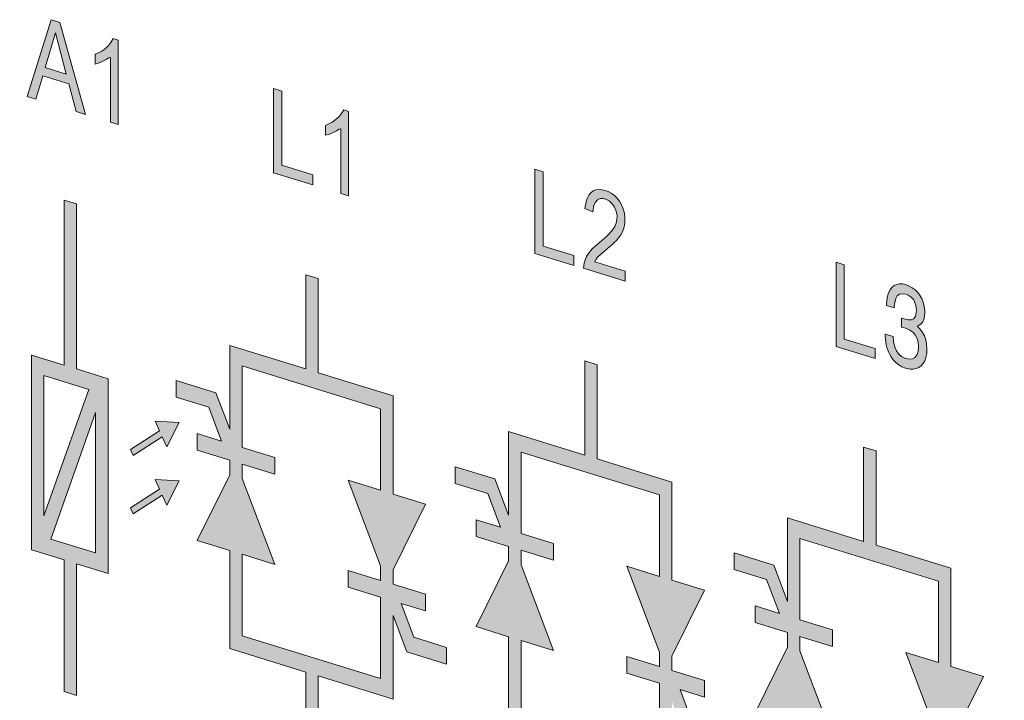
# Model space of a CAD drawing. Units: millimetres. Extents: x -556 to 0, y -1 to 403.
# Drawn here: x -493 to -481, y 203 to 211 of the extents above; entities that cross this region are included whole.
import ezdxf

# ---------------------------------------------------------------- set-up
doc = ezdxf.new("R2010")
doc.units = ezdxf.units.MM
doc.header["$LTSCALE"] = 3

# ---------------------------------------------------------------- blocks, each defined once
blk = doc.blocks.new('CGI0994-03')
at = {"linetype": 'Continuous', "lineweight": 0}
h = blk.add_hatch(color=31, dxfattribs=at)
h.paths.add_polyline_path([(-488.85058796, 208.63764191), (-488.9382692, 208.66473691), (-488.9382692, 209.40281346), (-488.95737074, 209.39950882), (-488.98571955, 209.37987578), (-489.01549833, 209.36345821), (-489.04622895, 209.34944519), (-489.07775214, 209.33764517), (-489.1137024, 209.32812585), (-489.1137024, 209.44102132), (-489.06670109, 209.46094153), (-489.03678659, 209.4770274), (-489.0082121, 209.4961848), (-488.98121889, 209.5185358), (-488.95599548, 209.54404861), (-488.93292669, 209.57293095), (-488.90478332, 209.6200401), (-488.85058796, 209.60037001)])
h.paths.add_polyline_path([(-488.82329364, 199.89109044), (-488.91097488, 199.91818544), (-488.91097488, 200.65626199), (-488.93007641, 200.65295735), (-488.95842523, 200.63332431), (-488.988204, 200.61690674), (-489.01893463, 200.60289372), (-489.05045782, 200.5910937), (-489.08640807, 200.58157438), (-489.08640807, 200.69446985), (-489.03940677, 200.71439006), (-489.00949227, 200.73047593), (-488.98091778, 200.74963333), (-488.95392457, 200.77198433), (-488.92870115, 200.79749714), (-488.90563236, 200.82637948), (-488.877489, 200.87348863), (-488.82329364, 200.85381854)])
h.paths.add_polyline_path([(-489.70413656, 208.90140294), (-489.70413656, 209.86197002), (-489.60945496, 209.83271179), (-489.60945496, 208.98560576), (-489.25781076, 208.87694172), (-489.25781076, 208.76348068)])
h.paths.add_polyline_path([(-489.54574464, 200.11434008), (-489.54574464, 200.96154123), (-489.78099907, 201.03423884), (-489.78099907, 201.14760478), (-489.2150308, 200.97271097), (-489.2150308, 200.85934503), (-489.45127517, 200.93234856), (-489.45127517, 200.08514741)])
h.paths.add_polyline_path([(-491.47890387, 209.45031172), (-491.56658511, 209.47740672), (-491.56658511, 210.21548327), (-491.58568664, 210.21217863), (-491.61403546, 210.19254559), (-491.64381423, 210.17612802), (-491.67454485, 210.162115), (-491.70606805, 210.15031498), (-491.7420183, 210.14079566), (-491.7420183, 210.25369113), (-491.695017, 210.27361134), (-491.66510249, 210.28969721), (-491.636528, 210.30885461), (-491.6095348, 210.33120561), (-491.58431138, 210.35671842), (-491.56124259, 210.38560076), (-491.53309923, 210.43270991), (-491.47890387, 210.41303982)])
h.paths.add_polyline_path([(-491.43188127, 200.8106494), (-491.43188127, 200.69718835), (-491.90526106, 200.84347075), (-491.89911052, 200.90107517), (-491.88697694, 200.94193251), (-491.87047159, 200.97885183), (-491.8505907, 201.01200598), (-491.82805874, 201.04166783), (-491.80364033, 201.06850312), (-491.77805564, 201.09341226), (-491.7516489, 201.11686911), (-491.7246248, 201.13917816), (-491.69741, 201.16112285), (-491.67055569, 201.18375399), (-491.64417848, 201.20726511), (-491.61845451, 201.2319347), (-491.59369436, 201.25822188), (-491.57053737, 201.28698269), (-491.55025691, 201.31963199), (-491.53419999, 201.35697563), (-491.52454669, 201.39963161), (-491.52381689, 201.44680161), (-491.5329087, 201.49537618), (-491.55185666, 201.54116732), (-491.57838663, 201.58055774), (-491.61035817, 201.61036936), (-491.64508852, 201.62941821), (-491.68038181, 201.6390686), (-491.71467476, 201.6385766), (-491.74555208, 201.62529329), (-491.77042452, 201.59940032), (-491.78718527, 201.56289159), (-491.80186861, 201.4865347), (-491.88982656, 201.5256847), (-491.87661751, 201.60018793), (-491.86414475, 201.64077936), (-491.84637128, 201.67631978), (-491.82322586, 201.7050146), (-491.79543026, 201.72570165), (-491.76416189, 201.73810204), (-491.73061697, 201.74260768), (-491.69584512, 201.74028272), (-491.6605757, 201.73237635), (-491.62525987, 201.71972564), (-491.59033571, 201.70174506), (-491.55651737, 201.67759095), (-491.52485079, 201.64679657), (-491.49653867, 201.60968004), (-491.47242036, 201.56753628), (-491.45333404, 201.52169491), (-491.4403744, 201.47353095), (-491.43384359, 201.42484473), (-491.43324226, 201.37716452), (-491.43854989, 201.33184915), (-491.44953045, 201.29009325), (-491.46541941, 201.25257216), (-491.4852006, 201.21929929), (-491.5076079, 201.18945673), (-491.53183024, 201.16231241), (-491.55720206, 201.13703888), (-491.58324472, 201.11292637), (-491.60973632, 201.08962234), (-491.63655429, 201.06692259), (-491.66355177, 201.04456121), (-491.69038499, 201.02188992), (-491.71688881, 200.99860873), (-491.74256914, 200.97387057), (-491.76589568, 200.94537806), (-491.77537522, 200.91679486)])
h.paths.add_polyline_path([(-492.3115221, 210.10210315), (-492.19084684, 210.49777965), (-492.06926732, 210.02724231)], flags=16)
h.paths.add_polyline_path([(-492.51757302, 209.77127814), (-492.24321559, 210.64706412), (-492.14146292, 210.61562081), (-491.84914498, 209.56472252), (-491.95683734, 209.59800129), (-492.04013452, 209.91466972), (-492.33881642, 210.00696751), (-492.41709315, 209.74022815)])
h.paths.add_polyline_path([(-492.39517284, 201.38936006), (-492.27449757, 201.78503656), (-492.15291805, 201.31449922)], flags=16)
h.paths.add_polyline_path([(-492.60122375, 201.05853505), (-492.32686632, 201.93432103), (-492.22511365, 201.90287772), (-491.93279571, 200.85197943), (-492.04048807, 200.8852582), (-492.12378525, 201.20192663), (-492.42246716, 201.29422442), (-492.50074388, 201.02748506)])
h.paths.add_polyline_path([(-488.18468341, 203.43648604), (-488.34189534, 203.85130863), (-488.34189534, 202.89669934), (-489.19494896, 203.1603074), (-489.19494896, 202.08561354), (-489.33637032, 202.12931514), (-489.33637032, 203.20400901), (-490.20441461, 203.47224944), (-490.20441461, 204.59158655), (-490.5756403, 204.7063016), (-490.20441461, 205.45639512), (-490.20441461, 205.62112294), (-490.5756403, 205.73583799), (-490.5756403, 205.9260493), (-490.29700324, 205.83994571), (-490.4432762, 206.22590448), (-490.81479641, 206.34071054), (-490.81479641, 206.53092184), (-490.36162654, 206.39088465), (-490.20441461, 205.97606207), (-490.20441461, 206.93067136), (-489.33637032, 206.66243092), (-489.33637032, 207.73712479), (-489.19494896, 207.69342318), (-489.19494896, 206.61872932), (-488.34189534, 206.35512125), (-488.34189534, 205.23578414), (-487.97066965, 205.12106909), (-488.34189534, 204.37097557), (-488.34189534, 204.20624775), (-487.97066965, 204.0915327), (-487.97066965, 203.9013214), (-488.24930671, 203.98742499), (-488.10303375, 203.60146621), (-487.73151354, 203.48666016), (-487.73151354, 203.29644885)])
h.paths.add_polyline_path([(-488.4833167, 204.41467718), (-488.4833167, 204.24994936), (-488.8545424, 204.3646644), (-488.8545424, 204.1744531), (-488.4833167, 204.05973805), (-488.4833167, 203.13061224), (-490.06299325, 203.61875914), (-490.06299325, 204.54788495), (-489.69176755, 204.4331699), (-490.06299325, 205.41269352), (-490.06299325, 205.57742134), (-489.69176755, 205.46270629), (-489.69176755, 205.65291759), (-490.06299325, 205.76763264), (-490.06299325, 206.69675845), (-488.4833167, 206.20861155), (-488.4833167, 205.27948574), (-488.8545424, 205.39420079)], flags=16)
h.paths.add_polyline_path([(-491.33762393, 205.74404007), (-491.00512905, 205.95557094), (-491.05562975, 206.0678506), (-490.78183163, 206.05356362), (-490.92382504, 205.77480541), (-490.97431753, 205.88706681), (-491.30679408, 205.67554762)])
h.paths.add_polyline_path([(-491.33762393, 205.07830051), (-491.00512905, 205.28983137), (-491.05562975, 205.40211104), (-490.78183163, 205.38782406), (-490.92382504, 205.10906585), (-490.97431753, 205.22132725), (-491.30679408, 205.00980806)])
h.paths.add_polyline_path([(-491.95149669, 204.44010293), (-491.95149669, 202.93743363), (-492.09291805, 202.98113524), (-492.09291805, 204.48380453), (-492.46598759, 204.59908936), (-492.46598759, 206.8211378), (-492.09291805, 206.70585298), (-492.09291805, 208.58894488), (-491.95149669, 208.54524328), (-491.95149669, 206.66215137), (-491.59341782, 206.55149892), (-491.59341782, 204.32945047)])
h.paths.add_polyline_path([(-491.73483918, 204.56336338), (-492.247576, 204.72180777), (-491.73483918, 206.1645607)], flags=16)
h.paths.add_polyline_path([(-492.32456623, 206.5872249), (-491.81182941, 206.42878051), (-492.32456623, 204.98602758)], flags=16)
h.paths.add_polyline_path([(-485.00270289, 202.45319999), (-485.15991483, 202.86802257), (-485.15991483, 201.91341328), (-486.01296845, 202.17702135), (-486.01296845, 201.10232749), (-486.15438981, 201.14602909), (-486.15438981, 202.22072295), (-487.02243409, 202.48896339), (-487.02243409, 203.6083005), (-487.39365979, 203.72301555), (-487.02243409, 204.47310907), (-487.02243409, 204.63783689), (-487.39365979, 204.75255194), (-487.39365979, 204.94276324), (-487.11502273, 204.85665965), (-487.26129568, 205.24261843), (-487.63281589, 205.35742448), (-487.63281589, 205.54763579), (-487.17964603, 205.4075986), (-487.02243409, 204.99277601), (-487.02243409, 205.9473853), (-486.15438981, 205.67914487), (-486.15438981, 206.75383873), (-486.01296845, 206.71013713), (-486.01296845, 205.63544326), (-485.15991483, 205.3718352), (-485.15991483, 204.25249809), (-484.78868913, 204.13778304), (-485.15991483, 203.38768952), (-485.15991483, 203.2229617), (-484.78868913, 203.10824665), (-484.78868913, 202.91803534), (-485.06732619, 203.00413893), (-484.92105323, 202.61818016), (-484.54953303, 202.5033741), (-484.54953303, 202.3131628)])
h.paths.add_polyline_path([(-485.30133619, 203.43139112), (-485.30133619, 203.2666633), (-485.67256188, 203.38137835), (-485.67256188, 203.19116705), (-485.30133619, 203.076452), (-485.30133619, 202.14732619), (-486.88101273, 202.63547309), (-486.88101273, 203.5645989), (-486.50978704, 203.44988385), (-486.88101273, 204.42940746), (-486.88101273, 204.59413529), (-486.50978704, 204.47942024), (-486.50978704, 204.66963154), (-486.88101273, 204.78434659), (-486.88101273, 205.7134724), (-485.30133619, 205.2253255), (-485.30133619, 204.29619969), (-485.67256188, 204.41091474)], flags=16)
h.paths.add_polyline_path([(-481.82072238, 201.46991393), (-481.97793431, 201.88473652), (-481.97793431, 200.93012723), (-482.83098793, 201.19373529), (-482.83098793, 200.11904143), (-482.97240929, 200.16274303), (-482.97240929, 201.2374369), (-483.84045358, 201.50567733), (-483.84045358, 202.62501444), (-484.21167927, 202.73972949), (-483.84045358, 203.48982301), (-483.84045358, 203.65455083), (-484.21167927, 203.76926588), (-484.21167927, 203.95947719), (-483.93304221, 203.8733736), (-484.07931517, 204.25933237), (-484.45083537, 204.37413843), (-484.45083537, 204.56434973), (-483.99766551, 204.42431254), (-483.84045358, 204.00948996), (-483.84045358, 204.96409925), (-482.97240929, 204.69585881), (-482.97240929, 205.77055268), (-482.83098793, 205.72685107), (-482.83098793, 204.65215721), (-481.97793431, 204.38854914), (-481.97793431, 203.26921203), (-481.60670861, 203.15449698), (-481.97793431, 202.40440346), (-481.97793431, 202.23967564), (-481.60670861, 202.12496059), (-481.60670861, 201.93474929), (-481.88534568, 202.02085288), (-481.73907272, 201.6348941), (-481.36755251, 201.52008805), (-481.36755251, 201.32987674)])
h.paths.add_polyline_path([(-482.11935567, 202.44810507), (-482.11935567, 202.28337724), (-482.49058137, 202.39809229), (-482.49058137, 202.20788099), (-482.11935567, 202.09316594), (-482.11935567, 201.16404013), (-483.69903222, 201.65218703), (-483.69903222, 202.58131284), (-483.32780652, 202.46659779), (-483.69903222, 203.44612141), (-483.69903222, 203.61084923), (-483.32780652, 203.49613418), (-483.32780652, 203.68634548), (-483.69903222, 203.80106053), (-483.69903222, 204.73018634), (-482.11935567, 204.24203944), (-482.11935567, 203.31291363), (-482.49058137, 203.42762868)], flags=16)
h.paths.add_polyline_path([(-486.56556034, 199.19341249), (-486.56556034, 200.04061363), (-486.80081477, 200.11331125), (-486.80081477, 200.22667718), (-486.2348465, 200.05178337), (-486.2348465, 199.93841743), (-486.47109087, 200.01142096), (-486.47109087, 199.16421982)])
h.paths.add_polyline_path([(-485.69398052, 199.03754055), (-485.69398052, 198.92407951), (-486.16736031, 199.07036191), (-486.16120977, 199.12796633), (-486.1490762, 199.16882367), (-486.13257085, 199.20574298), (-486.11268995, 199.23889714), (-486.09015799, 199.26855899), (-486.06573958, 199.29539428), (-486.04015489, 199.32030342), (-486.01374815, 199.34376027), (-485.98672405, 199.36606932), (-485.95950925, 199.38801401), (-485.93265494, 199.41064514), (-485.90627773, 199.43415627), (-485.88055376, 199.45882585), (-485.85579361, 199.48511304), (-485.83263663, 199.51387384), (-485.81235617, 199.54652314), (-485.79629925, 199.58386679), (-485.78664595, 199.62652277), (-485.78591615, 199.67369277), (-485.79500795, 199.72226734), (-485.81395591, 199.76805847), (-485.84048588, 199.80744889), (-485.87245742, 199.83726052), (-485.90718777, 199.85630936), (-485.94248106, 199.86595975), (-485.97677402, 199.86546776), (-486.00765134, 199.85218445), (-486.03252378, 199.82629148), (-486.04928452, 199.78978275), (-486.06396787, 199.71342586), (-486.15192582, 199.75257586), (-486.13871676, 199.82707909), (-486.12624401, 199.86767052), (-486.10847054, 199.90321094), (-486.08532512, 199.93190576), (-486.05752952, 199.95259281), (-486.02626114, 199.9649932), (-485.99271622, 199.96949884), (-485.95794438, 199.96717388), (-485.92267496, 199.95926751), (-485.88735913, 199.9466168), (-485.85243496, 199.92863622), (-485.81861662, 199.90448211), (-485.78695004, 199.87368772), (-485.75863792, 199.8365712), (-485.73451961, 199.79442744), (-485.7154333, 199.74858607), (-485.70247365, 199.70042211), (-485.69594285, 199.65173589), (-485.69534151, 199.60405568), (-485.70064914, 199.55874031), (-485.71162971, 199.51698441), (-485.72751866, 199.47946331), (-485.74729986, 199.44619045), (-485.76970716, 199.41634788), (-485.7939295, 199.38920356), (-485.81930131, 199.36393003), (-485.84534397, 199.33981753), (-485.87183558, 199.3165135), (-485.89865354, 199.29381374), (-485.92565103, 199.27145236), (-485.95248424, 199.24878107), (-485.97898807, 199.22549989), (-486.00466839, 199.20076173), (-486.02799493, 199.17226922), (-486.03747448, 199.14368602)])
h.paths.add_polyline_path([(-486.72395226, 207.98047534), (-486.72395226, 208.94104242), (-486.62927066, 208.9117842), (-486.62927066, 208.06467816), (-486.27762646, 207.95601413), (-486.27762646, 207.84255308)])
h.paths.add_polyline_path([(-485.69398052, 207.77774994), (-485.69398052, 207.6642889), (-486.16736031, 207.8105713), (-486.16120977, 207.86817571), (-486.1490762, 207.90903305), (-486.13257085, 207.94595237), (-486.11268995, 207.97910652), (-486.09015799, 208.00876838), (-486.06573958, 208.03560367), (-486.04015489, 208.0605128), (-486.01374815, 208.08396965), (-485.98672405, 208.1062787), (-485.95950925, 208.12822339), (-485.93265494, 208.15085453), (-485.90627773, 208.17436565), (-485.88055376, 208.19903524), (-485.85579361, 208.22532242), (-485.83263663, 208.25408323), (-485.81235617, 208.28673253), (-485.79629925, 208.32407617), (-485.78664595, 208.36673215), (-485.78591615, 208.41390215), (-485.79500795, 208.46247673), (-485.81395591, 208.50826786), (-485.84048588, 208.54765828), (-485.87245742, 208.57746991), (-485.90718777, 208.59651875), (-485.94248106, 208.60616914), (-485.97677402, 208.60567714), (-486.00765134, 208.59239383), (-486.03252378, 208.56650087), (-486.04928452, 208.52999214), (-486.06396787, 208.45363524), (-486.15192582, 208.49278524), (-486.13871676, 208.56728847), (-486.12624401, 208.60787991), (-486.10847054, 208.64342032), (-486.08532512, 208.67211514), (-486.05752952, 208.6928022), (-486.02626114, 208.70520259), (-485.99271622, 208.70970823), (-485.95794438, 208.70738326), (-485.92267496, 208.6994769), (-485.88735913, 208.68682618), (-485.85243496, 208.6688456), (-485.81861662, 208.64469149), (-485.78695004, 208.61389711), (-485.75863792, 208.57678058), (-485.73451961, 208.53463682), (-485.7154333, 208.48879546), (-485.70247365, 208.4406315), (-485.69594285, 208.39194527), (-485.69534151, 208.34426506), (-485.70064914, 208.2989497), (-485.71162971, 208.25719379), (-485.72751866, 208.2196727), (-485.74729986, 208.18639983), (-485.76970716, 208.15655727), (-485.7939295, 208.12941295), (-485.81930131, 208.10413942), (-485.84534397, 208.08002692), (-485.87183558, 208.05672288), (-485.89865354, 208.03402313), (-485.92565103, 208.01166175), (-485.95248424, 207.98899046), (-485.97898807, 207.96570927), (-486.00466839, 207.94097111), (-486.02799493, 207.9124786), (-486.03747448, 207.88389541)])
h.paths.add_polyline_path([(-483.12919854, 198.13151829), (-483.12919854, 198.97871944), (-483.36445296, 199.05141705), (-483.36445296, 199.16478299), (-482.7984847, 198.98988917), (-482.7984847, 198.87652324), (-483.03472907, 198.94952676), (-483.03472907, 198.10232562)])
h.paths.add_polyline_path([(-482.49596251, 198.87449182), (-482.45452964, 198.85892959), (-482.41719904, 198.8391175), (-482.3839707, 198.81450379), (-482.3544344, 198.78551346), (-482.33351286, 198.75918522), (-482.30971972, 198.71817579), (-482.29249021, 198.67422885), (-482.28100388, 198.62598736), (-482.27608116, 198.57425661), (-482.27608116, 198.55935927), (-482.2797732, 198.50863536), (-482.29043908, 198.46723928), (-482.29741293, 198.45228997), (-482.31997538, 198.42284643), (-482.34951169, 198.40438599), (-482.36140825, 198.40033768), (-482.32694923, 198.36761913), (-482.29905384, 198.33030781), (-482.27854252, 198.29086426), (-482.26295391, 198.24576913), (-482.25392893, 198.19663298), (-482.25064712, 198.14320228), (-482.25064712, 198.14044351), (-482.25310848, 198.08933931), (-482.26131301, 198.04497561), (-482.27485048, 198.00667392), (-482.29372089, 197.97388247), (-482.3171038, 197.94855474), (-482.34376852, 197.92975868), (-482.37330482, 197.91736752), (-482.4057127, 197.91138126), (-482.44181263, 197.91205344), (-482.48078413, 197.91913052), (-482.49596251, 197.92326914), (-482.53534425, 197.93874928), (-482.57144417, 197.95983633), (-482.60426228, 197.98542678), (-482.63420881, 198.01730265), (-482.6604633, 198.05410691), (-482.66374511, 198.05953507), (-482.68548711, 198.10101417), (-482.70271662, 198.14551287), (-482.71543364, 198.19303115), (-482.72281771, 198.24331549), (-482.72609952, 198.29674619), (-482.72609952, 198.30888476), (-482.63667017, 198.28124957), (-482.6325679, 198.22646183), (-482.62190202, 198.17737037), (-482.60508274, 198.1335502), (-482.59687821, 198.11887629), (-482.57103394, 198.0833023), (-482.53903628, 198.05575838), (-482.50170568, 198.03649804), (-482.48980912, 198.0328218), (-482.45083761, 198.02519297), (-482.41678882, 198.0290169), (-482.38889342, 198.04412214), (-482.3839707, 198.04811847), (-482.36304916, 198.07751732), (-482.34992191, 198.11649753), (-482.34540942, 198.16641615), (-482.34540942, 198.16972667), (-482.35033214, 198.22145743), (-482.36469006, 198.26782752), (-482.38356048, 198.30124646), (-482.41063542, 198.33223497), (-482.44386376, 198.35684867), (-482.48324549, 198.37453583), (-482.48980912, 198.3765641), (-482.52344768, 198.38530373), (-482.5361647, 198.38868175), (-482.53944651, 198.38914413), (-482.53903628, 198.49329874), (-482.52590904, 198.48869045), (-482.50949998, 198.48306801), (-482.46601598, 198.47294124), (-482.43114674, 198.47320112), (-482.40489225, 198.48274414), (-482.40325134, 198.48444408), (-482.3823298, 198.51053241), (-482.37207414, 198.55315876), (-482.37043323, 198.58244637), (-482.37535595, 198.63528063), (-482.39094455, 198.68037577), (-482.40161044, 198.69967255), (-482.42868538, 198.73066106), (-482.46355463, 198.75357482), (-482.49103979, 198.76427522), (-482.53042153, 198.77147906), (-482.56282942, 198.7654928), (-482.58867368, 198.74644321), (-482.58908391, 198.74601822), (-482.60672364, 198.71615699), (-482.61779975, 198.67543943), (-482.62272247, 198.62399232), (-482.62272247, 198.60964673), (-482.71010069, 198.63664809), (-482.71010069, 198.64326913), (-482.70763934, 198.69547684), (-482.70066549, 198.7418761), (-482.6883587, 198.78221335), (-482.67153941, 198.81619039), (-482.65225877, 198.84223404), (-482.62600428, 198.86391563), (-482.59687821, 198.87808882), (-482.56406009, 198.88394831), (-482.52796017, 198.88217262)])
h.paths.add_polyline_path([(-483.28759046, 206.91858115), (-483.28759046, 207.87914823), (-483.19290886, 207.84989), (-483.19290886, 207.00278397), (-482.84126466, 206.89411993), (-482.84126466, 206.78065889)])
h.paths.add_polyline_path([(-482.49596251, 207.62421177), (-482.45452964, 207.60864954), (-482.41719904, 207.58883745), (-482.3839707, 207.56422374), (-482.3544344, 207.53523341), (-482.33351286, 207.50890517), (-482.30971972, 207.46789574), (-482.29249021, 207.4239488), (-482.28100388, 207.37570731), (-482.27608116, 207.32397656), (-482.27608116, 207.30907922), (-482.2797732, 207.25835531), (-482.29043908, 207.21695923), (-482.29741293, 207.20200992), (-482.31997538, 207.17256638), (-482.34951169, 207.15410594), (-482.36140825, 207.15005763), (-482.32694923, 207.11733908), (-482.29905384, 207.08002776), (-482.27854252, 207.04058421), (-482.26295391, 206.99548908), (-482.25392893, 206.94635293), (-482.25064712, 206.89292223), (-482.25064712, 206.89016346), (-482.25310848, 206.83905926), (-482.26131301, 206.79469556), (-482.27485048, 206.75639387), (-482.29372089, 206.72360242), (-482.3171038, 206.69827469), (-482.34376852, 206.67947863), (-482.37330482, 206.66708747), (-482.4057127, 206.66110121), (-482.44181263, 206.66177339), (-482.48078413, 206.66885047), (-482.49596251, 206.67298909), (-482.53534425, 206.68846923), (-482.57144417, 206.70955628), (-482.60426228, 206.73514673), (-482.63420881, 206.7670226), (-482.6604633, 206.80382686), (-482.66374511, 206.80925502), (-482.68548711, 206.85073412), (-482.70271662, 206.89523282), (-482.71543364, 206.9427511), (-482.72281771, 206.99303544), (-482.72609952, 207.04646614), (-482.72609952, 207.05860471), (-482.63667017, 207.03096952), (-482.6325679, 206.97618178), (-482.62190202, 206.92709032), (-482.60508274, 206.88327015), (-482.59687821, 206.86859624), (-482.57103394, 206.83302225), (-482.53903628, 206.80547833), (-482.50170568, 206.78621799), (-482.48980912, 206.78254175), (-482.45083761, 206.77491292), (-482.41678882, 206.77873685), (-482.38889342, 206.79384209), (-482.3839707, 206.79783842), (-482.36304916, 206.82723727), (-482.34992191, 206.86621748), (-482.34540942, 206.9161361), (-482.34540942, 206.91944662), (-482.35033214, 206.97117738), (-482.36469006, 207.01754747), (-482.38356048, 207.05096641), (-482.41063542, 207.08195492), (-482.44386376, 207.10656862), (-482.48324549, 207.12425578), (-482.48980912, 207.12628405), (-482.52344768, 207.13502368), (-482.5361647, 207.1384017), (-482.53944651, 207.13886408), (-482.53903628, 207.24301869), (-482.52590904, 207.23841039), (-482.50949998, 207.23278796), (-482.46601598, 207.22266119), (-482.43114674, 207.22292107), (-482.40489225, 207.23246409), (-482.40325134, 207.23416403), (-482.3823298, 207.26025236), (-482.37207414, 207.30287871), (-482.37043323, 207.33216632), (-482.37535595, 207.38500058), (-482.39094455, 207.43009572), (-482.40161044, 207.4493925), (-482.42868538, 207.48038101), (-482.46355463, 207.50329477), (-482.49103979, 207.51399517), (-482.53042153, 207.52119901), (-482.56282942, 207.51521275), (-482.58867368, 207.49616316), (-482.58908391, 207.49573817), (-482.60672364, 207.46587694), (-482.61779975, 207.42515938), (-482.62272247, 207.37371227), (-482.62272247, 207.35936668), (-482.71010069, 207.38636804), (-482.71010069, 207.39298908), (-482.70763934, 207.44519679), (-482.70066549, 207.49159605), (-482.6883587, 207.5319333), (-482.67153941, 207.56591034), (-482.65225877, 207.59195399), (-482.62600428, 207.61363558), (-482.59687821, 207.62780877), (-482.56406009, 207.63366826), (-482.52796017, 207.63189257)])
at = {"color": 31, "linetype": 'Continuous', "lineweight": 0, "extrusion": (-0.707107, -0.218508, 0.672499)}
for p, q in [((-492.51757302, 209.77127814), (-492.24321559, 210.64706412)), ((-492.24321559, 210.64706412), (-492.14146292, 210.61562081)), ((-492.14146292, 210.61562081), (-491.84914498, 209.56472252)), ((-492.3115221, 210.10210315), (-492.19084684, 210.49777965)), ((-492.19084684, 210.49777965), (-492.06926732, 210.02724231)), ((-491.56124259, 210.38560076), (-491.53309923, 210.43270991)), ((-491.53309923, 210.43270991), (-491.47890387, 210.41303982)), ((-491.47890387, 210.41303982), (-491.47890387, 209.45031172)), ((-491.66510249, 210.28969721), (-491.636528, 210.30885461)), ((-491.636528, 210.30885461), (-491.6095348, 210.33120561)), ((-491.6095348, 210.33120561), (-491.58431138, 210.35671842)), ((-491.58431138, 210.35671842), (-491.56124259, 210.38560076)), ((-491.7420183, 210.25369113), (-491.695017, 210.27361134)), ((-491.7420183, 210.14079566), (-491.7420183, 210.25369113)), ((-491.695017, 210.27361134), (-491.66510249, 210.28969721)), ((-491.61403546, 210.19254559), (-491.64381423, 210.17612802)), ((-491.58568664, 210.21217863), (-491.61403546, 210.19254559)), ((-491.56658511, 210.21548327), (-491.58568664, 210.21217863)), ((-491.56658511, 209.47740672), (-491.56658511, 210.21548327)), ((-492.06926732, 210.02724231), (-492.3115221, 210.10210315)), ((-491.70606805, 210.15031498), (-491.7420183, 210.14079566)), ((-491.67454485, 210.162115), (-491.70606805, 210.15031498)), ((-491.64381423, 210.17612802), (-491.67454485, 210.162115)), ((-492.33881642, 210.00696751), (-492.41709315, 209.74022815)), ((-492.04013452, 209.91466972), (-492.33881642, 210.00696751)), ((-491.95683734, 209.59800129), (-492.04013452, 209.91466972)), ((-489.70413656, 209.86197002), (-489.60945496, 209.83271179)), ((-489.70413656, 208.90140294), (-489.70413656, 209.86197002)), ((-492.41709315, 209.74022815), (-492.51757302, 209.77127814)), ((-489.60945496, 209.83271179), (-489.60945496, 208.98560576)), ((-491.84914498, 209.56472252), (-491.95683734, 209.59800129)), ((-489.0082121, 209.4961848), (-488.98121889, 209.5185358)), ((-488.98121889, 209.5185358), (-488.95599548, 209.54404861)), ((-488.95599548, 209.54404861), (-488.93292669, 209.57293095)), ((-488.93292669, 209.57293095), (-488.90478332, 209.6200401)), ((-488.90478332, 209.6200401), (-488.85058796, 209.60037001)), ((-488.85058796, 209.60037001), (-488.85058796, 208.63764191)), ((-491.47890387, 209.45031172), (-491.56658511, 209.47740672)), ((-489.1137024, 209.44102132), (-489.06670109, 209.46094153)), ((-489.1137024, 209.32812585), (-489.1137024, 209.44102132)), ((-489.06670109, 209.46094153), (-489.03678659, 209.4770274)), ((-489.03678659, 209.4770274), (-489.0082121, 209.4961848)), ((-488.95737074, 209.39950882), (-488.98571955, 209.37987578)), ((-488.9382692, 209.40281346), (-488.95737074, 209.39950882)), ((-488.9382692, 208.66473691), (-488.9382692, 209.40281346)), ((-489.07775214, 209.33764517), (-489.1137024, 209.32812585)), ((-489.04622895, 209.34944519), (-489.07775214, 209.33764517)), ((-489.01549833, 209.36345821), (-489.04622895, 209.34944519)), ((-488.98571955, 209.37987578), (-489.01549833, 209.36345821)), ((-489.60945496, 208.98560576), (-489.25781076, 208.87694172)), ((-489.25781076, 208.76348068), (-489.70413656, 208.90140294)), ((-489.25781076, 208.87694172), (-489.25781076, 208.76348068)), ((-486.72395226, 208.94104242), (-486.62927066, 208.9117842)), ((-486.72395226, 207.98047534), (-486.72395226, 208.94104242)), ((-486.62927066, 208.9117842), (-486.62927066, 208.06467816)), ((-488.85058796, 208.63764191), (-488.9382692, 208.66473691)), ((-486.12624401, 208.60787991), (-486.10847054, 208.64342032)), ((-486.10847054, 208.64342032), (-486.08532512, 208.67211514)), ((-486.08532512, 208.67211514), (-486.05752952, 208.6928022)), ((-486.05752952, 208.6928022), (-486.02626114, 208.70520259)), ((-486.02626114, 208.70520259), (-485.99271622, 208.70970823)), ((-485.99271622, 208.70970823), (-485.95794438, 208.70738326)), ((-485.95794438, 208.70738326), (-485.92267496, 208.6994769)), ((-485.92267496, 208.6994769), (-485.88735913, 208.68682618)), ((-485.88735913, 208.68682618), (-485.85243496, 208.6688456)), ((-485.85243496, 208.6688456), (-485.81861662, 208.64469149)), ((-485.81861662, 208.64469149), (-485.78695004, 208.61389711)), ((-485.78695004, 208.61389711), (-485.75863792, 208.57678058)), ((-492.09291805, 208.58894488), (-491.95149669, 208.54524328)), ((-492.09291805, 206.70585298), (-492.09291805, 208.58894488)), ((-491.95149669, 208.54524328), (-491.95149669, 206.66215137)), ((-486.15192582, 208.49278524), (-486.13871676, 208.56728847)), ((-486.13871676, 208.56728847), (-486.12624401, 208.60787991)), ((-486.04928452, 208.52999214), (-486.06396787, 208.45363524)), ((-486.03252378, 208.56650087), (-486.04928452, 208.52999214)), ((-486.00765134, 208.59239383), (-486.03252378, 208.56650087)), ((-485.97677402, 208.60567714), (-486.00765134, 208.59239383)), ((-485.94248106, 208.60616914), (-485.97677402, 208.60567714)), ((-485.90718777, 208.59651875), (-485.94248106, 208.60616914)), ((-485.87245742, 208.57746991), (-485.90718777, 208.59651875)), ((-485.84048588, 208.54765828), (-485.87245742, 208.57746991)), ((-485.81395591, 208.50826786), (-485.84048588, 208.54765828)), ((-485.79500795, 208.46247673), (-485.81395591, 208.50826786)), ((-485.75863792, 208.57678058), (-485.73451961, 208.53463682)), ((-485.73451961, 208.53463682), (-485.7154333, 208.48879546)), ((-486.06396787, 208.45363524), (-486.15192582, 208.49278524)), ((-485.78591615, 208.41390215), (-485.79500795, 208.46247673)), ((-485.78664595, 208.36673215), (-485.78591615, 208.41390215)), ((-485.7154333, 208.48879546), (-485.70247365, 208.4406315)), ((-485.70247365, 208.4406315), (-485.69594285, 208.39194527)), ((-485.69594285, 208.39194527), (-485.69534151, 208.34426506)), ((-485.83263663, 208.25408323), (-485.81235617, 208.28673253)), ((-485.81235617, 208.28673253), (-485.79629925, 208.32407617)), ((-485.79629925, 208.32407617), (-485.78664595, 208.36673215)), ((-485.70064914, 208.2989497), (-485.71162971, 208.25719379)), ((-485.69534151, 208.34426506), (-485.70064914, 208.2989497)), ((-485.93265494, 208.15085453), (-485.90627773, 208.17436565)), ((-485.90627773, 208.17436565), (-485.88055376, 208.19903524)), ((-485.88055376, 208.19903524), (-485.85579361, 208.22532242)), ((-485.85579361, 208.22532242), (-485.83263663, 208.25408323)), ((-485.74729986, 208.18639983), (-485.76970716, 208.15655727)), ((-485.72751866, 208.2196727), (-485.74729986, 208.18639983)), ((-485.71162971, 208.25719379), (-485.72751866, 208.2196727)), ((-486.62927066, 208.06467816), (-486.27762646, 207.95601413)), ((-486.06573958, 208.03560367), (-486.04015489, 208.0605128)), ((-486.04015489, 208.0605128), (-486.01374815, 208.08396965)), ((-486.01374815, 208.08396965), (-485.98672405, 208.1062787)), ((-485.98672405, 208.1062787), (-485.95950925, 208.12822339)), ((-485.95950925, 208.12822339), (-485.93265494, 208.15085453)), ((-485.87183558, 208.05672288), (-485.89865354, 208.03402313)), ((-485.84534397, 208.08002692), (-485.87183558, 208.05672288)), ((-485.81930131, 208.10413942), (-485.84534397, 208.08002692)), ((-485.7939295, 208.12941295), (-485.81930131, 208.10413942)), ((-485.76970716, 208.15655727), (-485.7939295, 208.12941295)), ((-486.27762646, 207.84255308), (-486.72395226, 207.98047534)), ((-486.27762646, 207.95601413), (-486.27762646, 207.84255308)), ((-486.1490762, 207.90903305), (-486.13257085, 207.94595237)), ((-486.13257085, 207.94595237), (-486.11268995, 207.97910652)), ((-486.11268995, 207.97910652), (-486.09015799, 208.00876838)), ((-486.09015799, 208.00876838), (-486.06573958, 208.03560367)), ((-486.00466839, 207.94097111), (-486.02799493, 207.9124786)), ((-485.97898807, 207.96570927), (-486.00466839, 207.94097111)), ((-485.95248424, 207.98899046), (-485.97898807, 207.96570927)), ((-485.92565103, 208.01166175), (-485.95248424, 207.98899046)), ((-485.89865354, 208.03402313), (-485.92565103, 208.01166175)), ((-486.16736031, 207.8105713), (-486.16120977, 207.86817571)), ((-486.16120977, 207.86817571), (-486.1490762, 207.90903305)), ((-486.02799493, 207.9124786), (-486.03747448, 207.88389541)), ((-486.03747448, 207.88389541), (-485.69398052, 207.77774994)), ((-483.28759046, 207.87914823), (-483.19290886, 207.84989)), ((-483.28759046, 206.91858115), (-483.28759046, 207.87914823)), ((-483.19290886, 207.84989), (-483.19290886, 207.00278397)), ((-489.33637032, 206.66243092), (-489.33637032, 207.73712479)), ((-489.33637032, 207.73712479), (-489.19494896, 207.69342318)), ((-485.69398052, 207.6642889), (-486.16736031, 207.8105713)), ((-485.69398052, 207.77774994), (-485.69398052, 207.6642889)), ((-489.19494896, 207.69342318), (-489.19494896, 206.61872932)), ((-482.65225877, 207.59195399), (-482.62600428, 207.61363558)), ((-482.62600428, 207.61363558), (-482.59687821, 207.62780877)), ((-482.59687821, 207.62780877), (-482.56406009, 207.63366826)), ((-482.56406009, 207.63366826), (-482.52796017, 207.63189257)), ((-482.52796017, 207.63189257), (-482.49596251, 207.62421177)), ((-482.49596251, 207.62421177), (-482.45452964, 207.60864954)), ((-482.45452964, 207.60864954), (-482.41719904, 207.58883745)), ((-482.70763934, 207.44519679), (-482.70066549, 207.49159605)), ((-482.70066549, 207.49159605), (-482.6883587, 207.5319333)), ((-482.6883587, 207.5319333), (-482.67153941, 207.56591034)), ((-482.67153941, 207.56591034), (-482.65225877, 207.59195399)), ((-482.58908391, 207.49573817), (-482.60672364, 207.46587694)), ((-482.58867368, 207.49616316), (-482.58908391, 207.49573817)), ((-482.56282942, 207.51521275), (-482.58867368, 207.49616316)), ((-482.53042153, 207.52119901), (-482.56282942, 207.51521275)), ((-482.49103979, 207.51399517), (-482.53042153, 207.52119901)), ((-482.46355463, 207.50329477), (-482.49103979, 207.51399517)), ((-482.42868538, 207.48038101), (-482.46355463, 207.50329477)), ((-482.41719904, 207.58883745), (-482.3839707, 207.56422374)), ((-482.3839707, 207.56422374), (-482.3544344, 207.53523341)), ((-482.3544344, 207.53523341), (-482.33351286, 207.50890517)), ((-482.33351286, 207.50890517), (-482.30971972, 207.46789574)), ((-482.71010069, 207.39298908), (-482.70763934, 207.44519679)), ((-482.71010069, 207.38636804), (-482.71010069, 207.39298908)), ((-482.62272247, 207.35936668), (-482.71010069, 207.38636804)), ((-482.61779975, 207.42515938), (-482.62272247, 207.37371227)), ((-482.62272247, 207.37371227), (-482.62272247, 207.35936668)), ((-482.60672364, 207.46587694), (-482.61779975, 207.42515938)), ((-482.40161044, 207.4493925), (-482.42868538, 207.48038101)), ((-482.39094455, 207.43009572), (-482.40161044, 207.4493925)), ((-482.37535595, 207.38500058), (-482.39094455, 207.43009572)), ((-482.37043323, 207.33216632), (-482.37535595, 207.38500058)), ((-482.30971972, 207.46789574), (-482.29249021, 207.4239488)), ((-482.29249021, 207.4239488), (-482.28100388, 207.37570731)), ((-482.28100388, 207.37570731), (-482.27608116, 207.32397656)), ((-482.3823298, 207.26025236), (-482.37207414, 207.30287871)), ((-482.37207414, 207.30287871), (-482.37043323, 207.33216632)), ((-482.27608116, 207.30907922), (-482.2797732, 207.25835531)), ((-482.27608116, 207.32397656), (-482.27608116, 207.30907922)), ((-482.53944651, 207.13886408), (-482.53903628, 207.24301869)), ((-482.53903628, 207.24301869), (-482.52590904, 207.23841039)), ((-482.52590904, 207.23841039), (-482.50949998, 207.23278796)), ((-482.50949998, 207.23278796), (-482.46601598, 207.22266119)), ((-482.46601598, 207.22266119), (-482.43114674, 207.22292107)), ((-482.43114674, 207.22292107), (-482.40489225, 207.23246409)), ((-482.40489225, 207.23246409), (-482.40325134, 207.23416403)), ((-482.40325134, 207.23416403), (-482.3823298, 207.26025236)), ((-482.34951169, 207.15410594), (-482.36140825, 207.15005763)), ((-482.36140825, 207.15005763), (-482.32694923, 207.11733908)), ((-482.31997538, 207.17256638), (-482.34951169, 207.15410594)), ((-482.29741293, 207.20200992), (-482.31997538, 207.17256638)), ((-482.29043908, 207.21695923), (-482.29741293, 207.20200992)), ((-482.2797732, 207.25835531), (-482.29043908, 207.21695923)), ((-482.72609952, 207.05860471), (-482.63667017, 207.03096952)), ((-482.72609952, 207.04646614), (-482.72609952, 207.05860471)), ((-482.72281771, 206.99303544), (-482.72609952, 207.04646614)), ((-482.5361647, 207.1384017), (-482.53944651, 207.13886408)), ((-482.52344768, 207.13502368), (-482.5361647, 207.1384017)), ((-482.48980912, 207.12628405), (-482.52344768, 207.13502368)), ((-482.48324549, 207.12425578), (-482.48980912, 207.12628405)), ((-482.44386376, 207.10656862), (-482.48324549, 207.12425578)), ((-482.41063542, 207.08195492), (-482.44386376, 207.10656862)), ((-482.38356048, 207.05096641), (-482.41063542, 207.08195492)), ((-482.36469006, 207.01754747), (-482.38356048, 207.05096641)), ((-482.32694923, 207.11733908), (-482.29905384, 207.08002776)), ((-482.29905384, 207.08002776), (-482.27854252, 207.04058421)), ((-482.27854252, 207.04058421), (-482.26295391, 206.99548908)), ((-490.20441461, 205.97606207), (-490.20441461, 206.93067136)), ((-490.20441461, 206.93067136), (-489.33637032, 206.66243092)), ((-483.19290886, 207.00278397), (-482.84126466, 206.89411993)), ((-482.71543364, 206.9427511), (-482.72281771, 206.99303544)), ((-482.70271662, 206.89523282), (-482.71543364, 206.9427511)), ((-482.63667017, 207.03096952), (-482.6325679, 206.97618178)), ((-482.6325679, 206.97618178), (-482.62190202, 206.92709032)), ((-482.62190202, 206.92709032), (-482.60508274, 206.88327015)), ((-482.35033214, 206.97117738), (-482.36469006, 207.01754747)), ((-482.34540942, 206.91944662), (-482.35033214, 206.97117738)), ((-482.26295391, 206.99548908), (-482.25392893, 206.94635293)), ((-482.25392893, 206.94635293), (-482.25064712, 206.89292223)), ((-492.46598759, 204.59908936), (-492.46598759, 206.8211378)), ((-492.46598759, 206.8211378), (-492.09291805, 206.70585298)), ((-482.84126466, 206.78065889), (-483.28759046, 206.91858115)), ((-482.84126466, 206.89411993), (-482.84126466, 206.78065889)), ((-482.68548711, 206.85073412), (-482.70271662, 206.89523282)), ((-482.66374511, 206.80925502), (-482.68548711, 206.85073412)), ((-482.60508274, 206.88327015), (-482.59687821, 206.86859624)), ((-482.59687821, 206.86859624), (-482.57103394, 206.83302225)), ((-482.57103394, 206.83302225), (-482.53903628, 206.80547833)), ((-482.3839707, 206.79783842), (-482.36304916, 206.82723727)), ((-482.36304916, 206.82723727), (-482.34992191, 206.86621748)), ((-482.34992191, 206.86621748), (-482.34540942, 206.9161361)), ((-482.34540942, 206.9161361), (-482.34540942, 206.91944662)), ((-482.25310848, 206.83905926), (-482.26131301, 206.79469556)), ((-482.25064712, 206.89016346), (-482.25310848, 206.83905926)), ((-482.25064712, 206.89292223), (-482.25064712, 206.89016346)), ((-486.15438981, 205.67914487), (-486.15438981, 206.75383873)), ((-486.15438981, 206.75383873), (-486.01296845, 206.71013713)), ((-486.01296845, 206.71013713), (-486.01296845, 205.63544326)), ((-482.6604633, 206.80382686), (-482.66374511, 206.80925502)), ((-482.63420881, 206.7670226), (-482.6604633, 206.80382686)), ((-482.60426228, 206.73514673), (-482.63420881, 206.7670226)), ((-482.57144417, 206.70955628), (-482.60426228, 206.73514673)), ((-482.53534425, 206.68846923), (-482.57144417, 206.70955628)), ((-482.53903628, 206.80547833), (-482.50170568, 206.78621799)), ((-482.50170568, 206.78621799), (-482.48980912, 206.78254175)), ((-482.48980912, 206.78254175), (-482.45083761, 206.77491292)), ((-482.45083761, 206.77491292), (-482.41678882, 206.77873685)), ((-482.41678882, 206.77873685), (-482.38889342, 206.79384209)), ((-482.38889342, 206.79384209), (-482.3839707, 206.79783842)), ((-482.29372089, 206.72360242), (-482.3171038, 206.69827469)), ((-482.27485048, 206.75639387), (-482.29372089, 206.72360242)), ((-482.26131301, 206.79469556), (-482.27485048, 206.75639387)), ((-492.32456623, 204.98602758), (-492.32456623, 206.5872249)), ((-492.32456623, 206.5872249), (-491.81182941, 206.42878051)), ((-491.95149669, 206.66215137), (-491.59341782, 206.55149892)), ((-490.06299325, 206.69675845), (-488.4833167, 206.20861155)), ((-490.06299325, 205.76763264), (-490.06299325, 206.69675845)), ((-489.19494896, 206.61872932), (-488.34189534, 206.35512125)), ((-482.49596251, 206.67298909), (-482.53534425, 206.68846923)), ((-482.48078413, 206.66885047), (-482.49596251, 206.67298909)), ((-482.44181263, 206.66177339), (-482.48078413, 206.66885047)), ((-482.4057127, 206.66110121), (-482.44181263, 206.66177339)), ((-482.37330482, 206.66708747), (-482.4057127, 206.66110121)), ((-482.34376852, 206.67947863), (-482.37330482, 206.66708747)), ((-482.3171038, 206.69827469), (-482.34376852, 206.67947863)), ((-491.59341782, 206.55149892), (-491.59341782, 204.32945047)), ((-490.81479641, 206.34071054), (-490.81479641, 206.53092184)), ((-490.81479641, 206.53092184), (-490.36162654, 206.39088465)), ((-491.81182941, 206.42878051), (-492.32456623, 204.98602758)), ((-490.36162654, 206.39088465), (-490.20441461, 205.97606207)), ((-490.4432762, 206.22590448), (-490.81479641, 206.34071054)), ((-488.34189534, 206.35512125), (-488.34189534, 205.23578414)), ((-492.247576, 204.72180777), (-491.73483918, 206.1645607)), ((-491.73483918, 206.1645607), (-491.73483918, 204.56336338)), ((-490.29700324, 205.83994571), (-490.4432762, 206.22590448)), ((-488.4833167, 206.20861155), (-488.4833167, 205.27948574)), ((-491.05562975, 206.0678506), (-490.78183163, 206.05356362)), ((-491.00512905, 205.95557094), (-491.05562975, 206.0678506)), ((-490.78183163, 206.05356362), (-490.92382504, 205.77480541)), ((-491.33762393, 205.74404007), (-491.00512905, 205.95557094)), ((-490.5756403, 205.73583799), (-490.5756403, 205.9260493)), ((-490.5756403, 205.9260493), (-490.29700324, 205.83994571)), ((-487.02243409, 204.99277601), (-487.02243409, 205.9473853)), ((-487.02243409, 205.9473853), (-486.15438981, 205.67914487)), ((-490.97431753, 205.88706681), (-491.30679408, 205.67554762)), ((-490.92382504, 205.77480541), (-490.97431753, 205.88706681)), ((-491.30679408, 205.67554762), (-491.33762393, 205.74404007)), ((-490.20441461, 205.62112294), (-490.5756403, 205.73583799)), ((-490.06299325, 205.76763264), (-489.69176755, 205.65291759)), ((-486.88101273, 205.7134724), (-485.30133619, 205.2253255)), ((-486.88101273, 204.78434659), (-486.88101273, 205.7134724)), ((-482.97240929, 204.69585881), (-482.97240929, 205.77055268)), ((-482.97240929, 205.77055268), (-482.83098793, 205.72685107)), ((-482.83098793, 205.72685107), (-482.83098793, 204.65215721)), ((-490.20441461, 205.45639512), (-490.20441461, 205.62112294)), ((-489.69176755, 205.46270629), (-490.06299325, 205.57742134)), ((-490.06299325, 205.41269352), (-490.06299325, 205.57742134)), ((-489.69176755, 205.65291759), (-489.69176755, 205.46270629)), ((-486.01296845, 205.63544326), (-485.15991483, 205.3718352)), ((-487.63281589, 205.35742448), (-487.63281589, 205.54763579)), ((-487.63281589, 205.54763579), (-487.17964603, 205.4075986)), ((-491.05562975, 205.40211104), (-490.78183163, 205.38782406)), ((-491.00512905, 205.28983137), (-491.05562975, 205.40211104)), ((-490.78183163, 205.38782406), (-490.92382504, 205.10906585)), ((-490.5756403, 204.7063016), (-490.20441461, 205.45639512)), ((-490.06299325, 205.41269352), (-489.69176755, 204.4331699)), ((-488.4833167, 204.41467718), (-488.8545424, 205.39420079)), ((-488.8545424, 205.39420079), (-488.4833167, 205.27948574)), ((-487.26129568, 205.24261843), (-487.63281589, 205.35742448)), ((-487.17964603, 205.4075986), (-487.02243409, 204.99277601)), ((-485.15991483, 205.3718352), (-485.15991483, 204.25249809)), ((-491.33762393, 205.07830051), (-491.00512905, 205.28983137)), ((-487.11502273, 204.85665965), (-487.26129568, 205.24261843)), ((-490.97431753, 205.22132725), (-491.30679408, 205.00980806)), ((-490.92382504, 205.10906585), (-490.97431753, 205.22132725)), ((-488.34189534, 205.23578414), (-487.97066965, 205.12106909)), ((-485.30133619, 205.2253255), (-485.30133619, 204.29619969)), ((-491.30679408, 205.00980806), (-491.33762393, 205.07830051)), ((-487.97066965, 205.12106909), (-488.34189534, 204.37097557)), ((-487.39365979, 204.75255194), (-487.39365979, 204.94276324)), ((-487.39365979, 204.94276324), (-487.11502273, 204.85665965)), ((-483.84045358, 204.00948996), (-483.84045358, 204.96409925)), ((-483.84045358, 204.96409925), (-482.97240929, 204.69585881)), ((-491.73483918, 204.56336338), (-492.247576, 204.72180777)), ((-490.20441461, 204.59158655), (-490.5756403, 204.7063016)), ((-487.02243409, 204.63783689), (-487.39365979, 204.75255194)), ((-486.88101273, 204.78434659), (-486.50978704, 204.66963154)), ((-483.69903222, 204.73018634), (-482.11935567, 204.24203944)), ((-483.69903222, 203.80106053), (-483.69903222, 204.73018634)), ((-492.09291805, 204.48380453), (-492.46598759, 204.59908936)), ((-490.20441461, 203.47224944), (-490.20441461, 204.59158655)), ((-487.02243409, 204.47310907), (-487.02243409, 204.63783689)), ((-486.50978704, 204.47942024), (-486.88101273, 204.59413529)), ((-486.88101273, 204.42940746), (-486.88101273, 204.59413529)), ((-486.50978704, 204.66963154), (-486.50978704, 204.47942024)), ((-482.83098793, 204.65215721), (-481.97793431, 204.38854914)), ((-492.09291805, 202.98113524), (-492.09291805, 204.48380453)), ((-489.69176755, 204.4331699), (-490.06299325, 204.54788495)), ((-490.06299325, 203.61875914), (-490.06299325, 204.54788495)), ((-487.39365979, 203.72301555), (-487.02243409, 204.47310907)), ((-484.45083537, 204.37413843), (-484.45083537, 204.56434973)), ((-484.45083537, 204.56434973), (-483.99766551, 204.42431254)), ((-491.59341782, 204.32945047), (-491.95149669, 204.44010293)), ((-491.95149669, 204.44010293), (-491.95149669, 202.93743363)), ((-488.8545424, 204.1744531), (-488.8545424, 204.3646644)), ((-488.8545424, 204.3646644), (-488.4833167, 204.24994936)), ((-488.4833167, 204.41467718), (-488.4833167, 204.24994936)), ((-488.34189534, 204.37097557), (-488.34189534, 204.20624775)), ((-486.88101273, 204.42940746), (-486.50978704, 203.44988385)), ((-485.30133619, 203.43139112), (-485.67256188, 204.41091474)), ((-485.67256188, 204.41091474), (-485.30133619, 204.29619969)), ((-484.07931517, 204.25933237), (-484.45083537, 204.37413843)), ((-483.99766551, 204.42431254), (-483.84045358, 204.00948996)), ((-481.97793431, 204.38854914), (-481.97793431, 203.26921203)), ((-485.15991483, 204.25249809), (-484.78868913, 204.13778304)), ((-483.93304221, 203.8733736), (-484.07931517, 204.25933237)), ((-482.11935567, 204.24203944), (-482.11935567, 203.31291363)), ((-488.4833167, 204.05973805), (-488.8545424, 204.1744531)), ((-488.34189534, 204.20624775), (-487.97066965, 204.0915327)), ((-484.78868913, 204.13778304), (-485.15991483, 203.38768952)), ((-488.4833167, 204.05973805), (-488.4833167, 203.13061224)), ((-487.97066965, 204.0915327), (-487.97066965, 203.9013214)), ((-487.97066965, 203.9013214), (-488.24930671, 203.98742499)), ((-488.24930671, 203.98742499), (-488.10303375, 203.60146621)), ((-484.21167927, 203.76926588), (-484.21167927, 203.95947719)), ((-484.21167927, 203.95947719), (-483.93304221, 203.8733736)), ((-488.34189534, 203.85130863), (-488.34189534, 202.89669934)), ((-488.18468341, 203.43648604), (-488.34189534, 203.85130863)), ((-483.69903222, 203.80106053), (-483.32780652, 203.68634548)), ((-487.02243409, 203.6083005), (-487.39365979, 203.72301555)), ((-483.84045358, 203.65455083), (-484.21167927, 203.76926588)), ((-483.32780652, 203.68634548), (-483.32780652, 203.49613418)), ((-488.4833167, 203.13061224), (-490.06299325, 203.61875914)), ((-488.10303375, 203.60146621), (-487.73151354, 203.48666016)), ((-487.02243409, 202.48896339), (-487.02243409, 203.6083005)), ((-486.50978704, 203.44988385), (-486.88101273, 203.5645989)), ((-486.88101273, 202.63547309), (-486.88101273, 203.5645989)), ((-483.84045358, 203.48982301), (-483.84045358, 203.65455083)), ((-483.32780652, 203.49613418), (-483.69903222, 203.61084923)), ((-483.69903222, 203.44612141), (-483.69903222, 203.61084923)), ((-489.33637032, 203.20400901), (-490.20441461, 203.47224944)), ((-487.73151354, 203.48666016), (-487.73151354, 203.29644885)), ((-484.21167927, 202.73972949), (-483.84045358, 203.48982301)), ((-483.69903222, 203.44612141), (-483.32780652, 202.46659779)), ((-487.73151354, 203.29644885), (-488.18468341, 203.43648604)), ((-485.67256188, 203.19116705), (-485.67256188, 203.38137835)), ((-485.67256188, 203.38137835), (-485.30133619, 203.2666633)), ((-485.30133619, 203.43139112), (-485.30133619, 203.2666633)), ((-485.15991483, 203.38768952), (-485.15991483, 203.2229617)), ((-482.11935567, 202.44810507), (-482.49058137, 203.42762868)), ((-482.49058137, 203.42762868), (-482.11935567, 203.31291363)), ((-485.15991483, 203.2229617), (-484.78868913, 203.10824665)), ((-481.97793431, 203.26921203), (-481.60670861, 203.15449698)), ((-489.33637032, 202.12931514), (-489.33637032, 203.20400901)), ((-488.34189534, 202.89669934), (-489.19494896, 203.1603074)), ((-489.19494896, 203.1603074), (-489.19494896, 202.08561354)), ((-485.30133619, 203.076452), (-485.67256188, 203.19116705)), ((-484.78868913, 203.10824665), (-484.78868913, 202.91803534)), ((-481.60670861, 203.15449698), (-481.97793431, 202.40440346)), ((-485.30133619, 203.076452), (-485.30133619, 202.14732619)), ((-484.78868913, 202.91803534), (-485.06732619, 203.00413893)), ((-485.06732619, 203.00413893), (-484.92105323, 202.61818016)), ((-491.95149669, 202.93743363), (-492.09291805, 202.98113524))]:
    blk.add_line(p, q, dxfattribs=at)

msp = doc.modelspace()

# ---------------------------------------------------------------- block references
msp.add_blockref('CGI0994-03', (0, 0))

doc.saveas('drawing.dxf')
